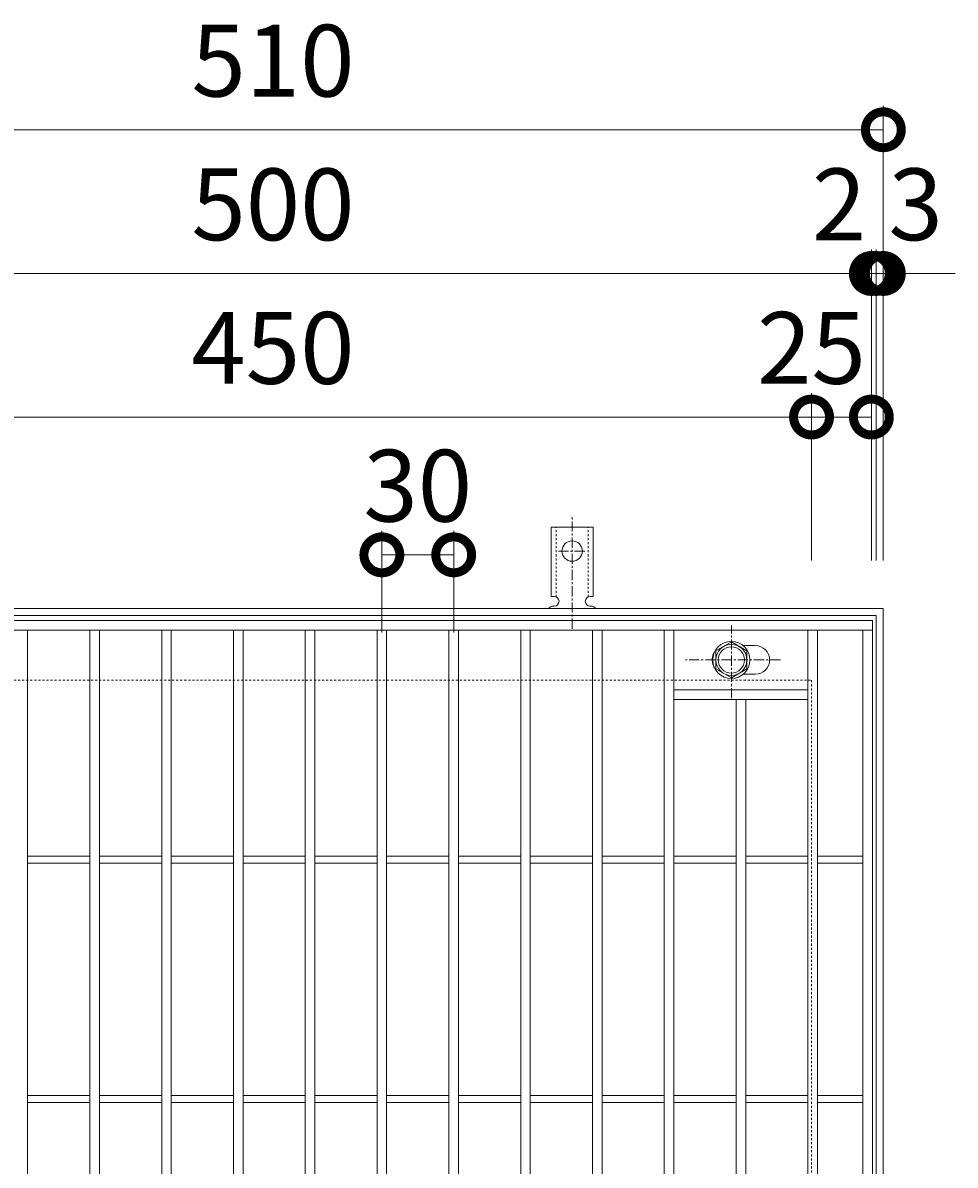
# Model space of a CAD drawing. Units: millimetres. Extents: x -503 to 511, y -292 to 1315.
# Drawn here: x -108 to 281, y 837 to 1315 of the extents above; entities that cross this region are included whole.
import ezdxf

# ---------------------------------------------------------------- set-up
doc = ezdxf.new("R2010")
doc.units = ezdxf.units.MM
doc.linetypes.add('中心線（短）', pattern=[6.773333, 4.233333, -0.846667, 0.846667, -0.846667])
doc.linetypes.add('点線（標準）', pattern=[1.693333, 0.846667, -0.846667])
for name, color, linetype in [('(K)アンカー', 3, 'Continuous'), ('(K)ボルト固定部', 4, 'Continuous'), ('(K)受枠', 2, 'Continuous'), ('(K)蓋', 3, 'Continuous')]:
    doc.layers.add(name, color=color, linetype=linetype)
doc.layers.add('(K)寸法', color=7, linetype='Continuous', lineweight=9)
doc.styles.add('(K)MSゴシック', font='txt')
doc.dimstyles.new('KAD-1', dxfattribs={"dimtxt": 3, "dimasz": 3, "dimexe": 1, "dimexo": 2, "dimgap": 1, "dimtad": 1, "dimdec": 1, "dimdsep": 46, "dimtxsty": '(K)MSゴシック', "dimblk": 'DOTSMALL', "dimcen": 0, "dimclrd": 7, "dimclre": 256, "dimclrt": 2, "dimadec": 1, "dimazin": 2, "dimtfac": 1, "dimtdec": 1, "dimtmove": 0, "dimatfit": 3, "dimldrblk": 'DOTSMALL', "dimfxl": 1, "dimtfill": 1, "dimlwd": 9, "dimlwe": -1, "dimarcsym": 0})

# ---------------------------------------------------------------- blocks, each defined once
blk = doc.blocks.new('_DotSmall')
at = {"color": 0, "linetype": 'ByBlock', "const_width": 0.5}
blk.add_lwpolyline([(-0.0625, 0, 1), (0.0625, 0, 1)], format="xyb", close=True, dxfattribs=at)
blk = doc.blocks.new('*D61')
at = {"layer": '(K)寸法', "transparency": 16777216}
for p, q in [((-258.53, 1089.79), (-258.53, 1279.84)), ((251.47, 1089.79), (251.47, 1279.84))]:
    blk.add_line(p, q, dxfattribs=at)
at = {"layer": '(K)寸法', "color": 7, "lineweight": 9, "transparency": 16777216}
blk.add_line((-258.53, 1269.84), (251.47, 1269.84), dxfattribs=at)
at = {"layer": 'Defpoints', "color": 0, "transparency": 16777216}
for p in [(251.47, 1269.84), (-258.53, 1069.79), (251.47, 1069.79)]:
    blk.add_point(p, dxfattribs=at)
at = {"layer": '(K)寸法', "color": 7, "lineweight": 9, "transparency": 16777216, "xscale": 30, "yscale": 30, "zscale": 30, "rotation": 180}
blk.add_blockref('_DotSmall', (-258.53, 1269.84), dxfattribs=at)
at = {"layer": '(K)寸法', "color": 7, "lineweight": 9, "transparency": 16777216, "xscale": 30, "yscale": 30, "zscale": 30}
blk.add_blockref('_DotSmall', (251.47, 1269.84), dxfattribs=at)
at = {"layer": '(K)寸法', "color": 2, "lineweight": 9, "transparency": 16777216, "insert": (-3.53, 1294.84), "char_height": 30, "attachment_point": 5, "style": '(K)MSゴシック', "bg_fill": 3, "box_fill_scale": 1.1, "bg_fill_color": 256, "bg_fill_true_color": 13158600, "bg_fill_transparency": 0}
blk.add_mtext('510', dxfattribs=at)
blk = doc.blocks.new('*D64')
at = {"layer": '(K)寸法', "transparency": 16777216}
for p, q in [((-253.53, 1089.79), (-253.53, 1219.79)), ((246.47, 1089.79), (246.47, 1219.79))]:
    blk.add_line(p, q, dxfattribs=at)
at = {"layer": '(K)寸法', "color": 7, "lineweight": 9, "transparency": 16777216}
blk.add_line((-253.53, 1209.79), (246.47, 1209.79), dxfattribs=at)
at = {"layer": 'Defpoints', "color": 0, "transparency": 16777216}
for p in [(246.47, 1209.79), (-253.53, 1069.79), (246.47, 1069.79)]:
    blk.add_point(p, dxfattribs=at)
at = {"layer": '(K)寸法', "color": 7, "lineweight": 9, "transparency": 16777216, "xscale": 30, "yscale": 30, "zscale": 30, "rotation": 180}
blk.add_blockref('_DotSmall', (-253.53, 1209.79), dxfattribs=at)
at = {"layer": '(K)寸法', "color": 7, "lineweight": 9, "transparency": 16777216, "xscale": 30, "yscale": 30, "zscale": 30}
blk.add_blockref('_DotSmall', (246.47, 1209.79), dxfattribs=at)
at = {"layer": '(K)寸法', "color": 2, "lineweight": 9, "transparency": 16777216, "insert": (-3.53, 1234.79), "char_height": 30, "attachment_point": 5, "style": '(K)MSゴシック', "bg_fill": 3, "box_fill_scale": 1.1, "bg_fill_color": 256, "bg_fill_true_color": 13158600, "bg_fill_transparency": 0}
blk.add_mtext('500', dxfattribs=at)
blk = doc.blocks.new('*D65')
at = {"layer": '(K)寸法', "transparency": 16777216}
for p, q in [((246.47, 1089.79), (246.47, 1219.79)), ((248.47, 1089.79), (248.47, 1219.79))]:
    blk.add_line(p, q, dxfattribs=at)
at = {"layer": '(K)寸法', "color": 7, "lineweight": 9, "transparency": 16777216}
for p, q in [((246.47, 1209.79), (216.47, 1209.79)), ((246.47, 1209.79), (248.47, 1209.79)), ((248.47, 1209.79), (278.47, 1209.79))]:
    blk.add_line(p, q, dxfattribs=at)
at = {"layer": 'Defpoints', "color": 0, "transparency": 16777216}
for p in [(248.47, 1209.79), (246.47, 1069.79), (248.47, 1069.79)]:
    blk.add_point(p, dxfattribs=at)
at = {"layer": '(K)寸法', "color": 7, "lineweight": 9, "transparency": 16777216, "xscale": 30, "yscale": 30, "zscale": 30}
blk.add_blockref('_DotSmall', (246.47, 1209.79), dxfattribs=at)
at = {"layer": '(K)寸法', "color": 7, "lineweight": 9, "transparency": 16777216, "xscale": 30, "yscale": 30, "zscale": 30, "rotation": 180}
blk.add_blockref('_DotSmall', (248.47, 1209.79), dxfattribs=at)
at = {"layer": '(K)寸法', "color": 2, "lineweight": 9, "transparency": 16777216, "insert": (232.97, 1234.79), "char_height": 30, "attachment_point": 5, "style": '(K)MSゴシック', "bg_fill": 3, "box_fill_scale": 1.1, "bg_fill_color": 256, "bg_fill_true_color": 13158600, "bg_fill_transparency": 0}
blk.add_mtext('2', dxfattribs=at)
blk = doc.blocks.new('*D66')
at = {"layer": '(K)寸法', "transparency": 16777216}
for p, q in [((251.47, 1229.79), (251.47, 1219.79)), ((248.47, 1089.79), (248.47, 1219.79))]:
    blk.add_line(p, q, dxfattribs=at)
at = {"layer": '(K)寸法', "color": 7, "lineweight": 9, "transparency": 16777216}
for p, q in [((248.47, 1209.79), (218.47, 1209.79)), ((248.47, 1209.79), (251.47, 1209.79)), ((251.47, 1209.79), (281.47, 1209.79))]:
    blk.add_line(p, q, dxfattribs=at)
at = {"layer": 'Defpoints', "color": 0, "transparency": 16777216}
for p in [(251.47, 1209.79), (251.47, 1209.79), (248.47, 1069.79)]:
    blk.add_point(p, dxfattribs=at)
at = {"layer": '(K)寸法', "color": 7, "lineweight": 9, "transparency": 16777216, "xscale": 30, "yscale": 30, "zscale": 30}
blk.add_blockref('_DotSmall', (248.47, 1209.79), dxfattribs=at)
at = {"layer": '(K)寸法', "color": 7, "lineweight": 9, "transparency": 16777216, "xscale": 30, "yscale": 30, "zscale": 30, "rotation": 180}
blk.add_blockref('_DotSmall', (251.47, 1209.79), dxfattribs=at)
at = {"layer": '(K)寸法', "color": 2, "lineweight": 9, "transparency": 16777216, "insert": (264.97, 1234.79), "char_height": 30, "attachment_point": 5, "style": '(K)MSゴシック', "bg_fill": 3, "box_fill_scale": 1.1, "bg_fill_color": 256, "bg_fill_true_color": 13158600, "bg_fill_transparency": 0}
blk.add_mtext('3', dxfattribs=at)
blk = doc.blocks.new('*D68')
at = {"layer": '(K)寸法', "transparency": 16777216}
for p, q in [((-228.53, 1089.79), (-228.53, 1159.79)), ((221.47, 1089.79), (221.47, 1159.79))]:
    blk.add_line(p, q, dxfattribs=at)
at = {"layer": '(K)寸法', "color": 7, "lineweight": 9, "transparency": 16777216}
blk.add_line((-228.53, 1149.79), (221.47, 1149.79), dxfattribs=at)
at = {"layer": 'Defpoints', "color": 0, "transparency": 16777216}
for p in [(221.47, 1149.79), (-228.53, 1069.79), (221.47, 1069.79)]:
    blk.add_point(p, dxfattribs=at)
at = {"layer": '(K)寸法', "color": 7, "lineweight": 9, "transparency": 16777216, "xscale": 30, "yscale": 30, "zscale": 30, "rotation": 180}
blk.add_blockref('_DotSmall', (-228.53, 1149.79), dxfattribs=at)
at = {"layer": '(K)寸法', "color": 7, "lineweight": 9, "transparency": 16777216, "xscale": 30, "yscale": 30, "zscale": 30}
blk.add_blockref('_DotSmall', (221.47, 1149.79), dxfattribs=at)
at = {"layer": '(K)寸法', "color": 2, "lineweight": 9, "transparency": 16777216, "insert": (-3.53, 1174.79), "char_height": 30, "attachment_point": 5, "style": '(K)MSゴシック', "bg_fill": 3, "box_fill_scale": 1.1, "bg_fill_color": 256, "bg_fill_true_color": 13158600, "bg_fill_transparency": 0}
blk.add_mtext('450', dxfattribs=at)
blk = doc.blocks.new('*D69')
at = {"layer": '(K)寸法', "transparency": 16777216}
for p, q in [((246.47, 1169.79), (246.47, 1159.79)), ((221.47, 1089.79), (221.47, 1159.79))]:
    blk.add_line(p, q, dxfattribs=at)
at = {"layer": '(K)寸法', "color": 7, "lineweight": 9, "transparency": 16777216}
blk.add_line((221.47, 1149.79), (246.47, 1149.79), dxfattribs=at)
at = {"layer": 'Defpoints', "color": 0, "transparency": 16777216}
for p in [(246.47, 1149.79), (246.47, 1149.79), (221.47, 1069.79)]:
    blk.add_point(p, dxfattribs=at)
at = {"layer": '(K)寸法', "color": 7, "lineweight": 9, "transparency": 16777216, "xscale": 30, "yscale": 30, "zscale": 30, "rotation": 180}
blk.add_blockref('_DotSmall', (221.47, 1149.79), dxfattribs=at)
at = {"layer": '(K)寸法', "color": 7, "lineweight": 9, "transparency": 16777216, "xscale": 30, "yscale": 30, "zscale": 30}
blk.add_blockref('_DotSmall', (246.47, 1149.79), dxfattribs=at)
at = {"layer": '(K)寸法', "color": 2, "lineweight": 9, "transparency": 16777216, "insert": (221.47, 1174.79), "char_height": 30, "attachment_point": 5, "style": '(K)MSゴシック', "bg_fill": 3, "box_fill_scale": 1.1, "bg_fill_color": 256, "bg_fill_true_color": 13158600, "bg_fill_transparency": 0}
blk.add_mtext('25', dxfattribs=at)
blk = doc.blocks.new('*D79')
at = {"layer": '(K)寸法', "transparency": 16777216}
for p, q in [((41.97, 1059.79), (41.97, 1102.21)), ((71.97, 1059.79), (71.97, 1102.21))]:
    blk.add_line(p, q, dxfattribs=at)
at = {"layer": '(K)寸法', "color": 7, "lineweight": 9, "transparency": 16777216}
blk.add_line((41.97, 1092.21), (71.97, 1092.21), dxfattribs=at)
at = {"layer": 'Defpoints', "color": 0, "transparency": 16777216}
for p in [(71.97, 1092.21), (41.97, 1039.79), (71.97, 1039.79)]:
    blk.add_point(p, dxfattribs=at)
at = {"layer": '(K)寸法', "color": 7, "lineweight": 9, "transparency": 16777216, "xscale": 30, "yscale": 30, "zscale": 30, "rotation": 180}
blk.add_blockref('_DotSmall', (41.97, 1092.21), dxfattribs=at)
at = {"layer": '(K)寸法', "color": 7, "lineweight": 9, "transparency": 16777216, "xscale": 30, "yscale": 30, "zscale": 30}
blk.add_blockref('_DotSmall', (71.97, 1092.21), dxfattribs=at)
at = {"layer": '(K)寸法', "color": 2, "lineweight": 9, "transparency": 16777216, "insert": (56.97, 1117.21), "char_height": 30, "attachment_point": 5, "style": '(K)MSゴシック', "bg_fill": 3, "box_fill_scale": 1.1, "bg_fill_color": 256, "bg_fill_true_color": 13158600, "bg_fill_transparency": 0}
blk.add_mtext('30', dxfattribs=at)

msp = doc.modelspace()

# ---------------------------------------------------------------- linework, layer by layer
at = {"layer": '(K)アンカー', "color": 7, "linetype": '中心線（短）', "lineweight": 9}
for p, q in [((121.47, 1061.32), (121.47, 1108.72)), ((115.7, 1093.79), (127.25, 1093.79))]:
    msp.add_line(p, q, dxfattribs=at)
at = {"layer": '(K)アンカー', "color": 3, "linetype": 'Continuous', "lineweight": 9}
for p, q in [((112.72, 1074.79), (112.72, 1103.79)), ((130.22, 1103.79), (112.72, 1103.79)), ((130.22, 1074.79), (130.22, 1103.79)), ((112.72, 1074.79), (113.97, 1074.79)), ((130.22, 1074.79), (128.97, 1074.79)), ((113.47, 1070.79), (113.97, 1070.79)), ((128.97, 1070.79), (129.48, 1070.79))]:
    msp.add_line(p, q, dxfattribs=at)
at = {"layer": '(K)アンカー', "color": 3, "linetype": '点線（標準）', "lineweight": 9}
for p, q in [((114.72, 1074.64), (114.72, 1103.79)), ((128.22, 1074.64), (128.22, 1103.79))]:
    msp.add_line(p, q, dxfattribs=at)
at = {"layer": '(K)アンカー', "color": 3, "linetype": 'Continuous', "lineweight": 9}
msp.add_circle((121.47, 1093.79), 4.25, dxfattribs=at)
for centre, start, end in [((113.97, 1072.79), 270, 90), ((128.97, 1072.79), 90, 269.8667), ((113.47, 1068.79), 90.276, 150.0005), ((129.47, 1068.79), 29.9993, 89.7584)]:
    msp.add_arc(centre, 2, start, end, dxfattribs=at)
at = {"layer": '(K)ボルト固定部', "color": 4, "linetype": '中心線（短）', "lineweight": 9}
for p, q in [((187.97, 1032.31), (187.97, 1062.67)), ((208.44, 1048.29), (168.75, 1048.29))]:
    msp.add_line(p, q, dxfattribs=at)
at = {"layer": '(K)ボルト固定部', "color": 4, "linetype": 'Continuous', "lineweight": 9}
for p, q in [((181.47, 1052.04), (187.97, 1055.79)), ((187.97, 1055.79), (194.47, 1052.04)), ((181.47, 1044.53), (181.47, 1052.04)), ((194.47, 1052.04), (194.47, 1044.53)), ((187.97, 1040.78), (181.47, 1044.53)), ((194.47, 1044.53), (187.97, 1040.78))]:
    msp.add_line(p, q, dxfattribs=at)
for radius in [7.75, 6.5, 5.5]:
    msp.add_circle((187.97, 1048.29), radius, dxfattribs=at)
at = {"layer": '(K)受枠', "color": 2, "linetype": 'Continuous', "lineweight": 9}
for p, q in [((-258.53, 1069.79), (251.47, 1069.79)), ((251.47, 1069.79), (251.47, 559.79)), ((-255.53, 1066.79), (248.47, 1066.79)), ((248.47, 1066.79), (248.47, 562.79))]:
    msp.add_line(p, q, dxfattribs=at)
at = {"layer": '(K)受枠', "color": 2, "linetype": '点線（標準）', "lineweight": 9}
for p, q in [((-228.53, 1039.79), (221.47, 1039.79)), ((221.47, 1039.79), (221.47, 589.79))]:
    msp.add_line(p, q, dxfattribs=at)
at = {"layer": '(K)蓋', "color": 3, "linetype": 'Continuous', "lineweight": 9}
for p, q in [((-253.03, 1064.79), (246.97, 1064.79)), ((246.97, 1064.79), (246.97, 564.79)), ((-253.03, 1060.79), (246.97, 1060.79)), ((-106.03, 568.79), (-106.03, 1060.79)), ((-80.03, 568.79), (-80.03, 1060.79)), ((-76.03, 568.79), (-76.03, 1060.79)), ((-50.03, 568.79), (-50.03, 1060.79)), ((-46.03, 568.79), (-46.03, 1060.79)), ((-20.03, 568.79), (-20.03, 1060.79)), ((-16.03, 568.79), (-16.03, 1060.79)), ((9.97, 568.79), (9.97, 1060.79)), ((13.97, 568.79), (13.97, 1060.79)), ((39.97, 568.79), (39.97, 1060.79)), ((43.97, 568.79), (43.97, 1060.79)), ((69.97, 568.79), (69.97, 1060.79)), ((73.97, 568.79), (73.97, 1060.79)), ((99.97, 568.79), (99.97, 1060.79)), ((103.97, 568.79), (103.97, 1060.79)), ((129.97, 568.79), (129.97, 1060.79)), ((133.97, 568.79), (133.97, 1060.79)), ((159.97, 568.79), (159.97, 1060.79)), ((163.97, 568.79), (163.97, 1060.79)), ((219.97, 568.79), (219.97, 1060.79)), ((223.97, 568.79), (223.97, 1060.79)), ((242.97, 568.79), (242.97, 1060.79)), ((197.97, 1054.29), (192.88, 1054.29)), ((197.97, 1042.29), (192.88, 1042.29)), ((219.97, 1035.79), (163.97, 1035.79)), ((219.97, 1031.79), (163.97, 1031.79)), ((189.97, 597.79), (189.97, 1031.79)), ((193.97, 597.79), (193.97, 1031.79)), ((-106.03, 966.29), (-80.03, 966.29)), ((-76.03, 966.29), (-50.03, 966.29)), ((-46.03, 966.29), (-20.03, 966.29)), ((-16.03, 966.29), (9.97, 966.29)), ((13.97, 966.29), (39.97, 966.29)), ((43.97, 966.29), (69.97, 966.29)), ((73.97, 966.29), (99.97, 966.29)), ((103.97, 966.29), (129.97, 966.29)), ((133.97, 966.29), (159.97, 966.29)), ((163.97, 966.29), (189.97, 966.29)), ((193.97, 966.29), (219.97, 966.29)), ((223.97, 966.29), (242.97, 966.29)), ((-106.03, 963.29), (-80.03, 963.29)), ((-76.03, 963.29), (-50.03, 963.29)), ((-46.03, 963.29), (-20.03, 963.29)), ((-16.03, 963.29), (9.97, 963.29)), ((13.97, 963.29), (39.97, 963.29)), ((43.97, 963.29), (69.97, 963.29)), ((73.97, 963.29), (99.97, 963.29)), ((103.97, 963.29), (129.97, 963.29)), ((133.97, 963.29), (159.97, 963.29)), ((163.97, 963.29), (189.97, 963.29)), ((193.97, 963.29), (219.97, 963.29)), ((223.97, 963.29), (242.97, 963.29)), ((-106.03, 866.29), (-80.03, 866.29)), ((-76.03, 866.29), (-50.03, 866.29)), ((-46.03, 866.29), (-20.03, 866.29)), ((-16.03, 866.29), (9.97, 866.29)), ((13.97, 866.29), (39.97, 866.29)), ((43.97, 866.29), (69.97, 866.29)), ((73.97, 866.29), (99.97, 866.29)), ((103.97, 866.29), (129.97, 866.29)), ((133.97, 866.29), (159.97, 866.29)), ((163.97, 866.29), (189.97, 866.29)), ((193.97, 866.29), (219.97, 866.29)), ((223.97, 866.29), (242.97, 866.29)), ((-106.03, 863.29), (-80.03, 863.29)), ((-76.03, 863.29), (-50.03, 863.29)), ((-46.03, 863.29), (-20.03, 863.29)), ((-16.03, 863.29), (9.97, 863.29)), ((13.97, 863.29), (39.97, 863.29)), ((43.97, 863.29), (69.97, 863.29)), ((73.97, 863.29), (99.97, 863.29)), ((103.97, 863.29), (129.97, 863.29)), ((133.97, 863.29), (159.97, 863.29)), ((163.97, 863.29), (189.97, 863.29)), ((193.97, 863.29), (219.97, 863.29)), ((223.97, 863.29), (242.97, 863.29))]:
    msp.add_line(p, q, dxfattribs=at)
for centre, start, end in [((185.97, 1048.29), 146.7192, 204.3531), ((197.97, 1048.29), 270, 90), ((185.97, 1048.29), 204.3531, 213.2808)]:
    msp.add_arc(centre, 6, start, end, dxfattribs=at)

# ---------------------------------------------------------------- next in the draw order: dimensions: what is measured, and where the dimension line sits
at = {"layer": '(K)寸法', "lineweight": 9}
dim = msp.add_linear_dim(base=(251.47, 1269.84), p1=(-258.53, 1069.79), p2=(251.47, 1069.79), dimstyle='KAD-1', dxfattribs=at)
dim.commit()
dim.dimension.update_dxf_attribs({"geometry": '*D61', "text_midpoint": (-3.53, 1294.84)})

# ---------------------------------------------------------------- next in the draw order: dimensions: what is measured, and where the dimension line sits
dim = msp.add_linear_dim(base=(246.47, 1209.79), p1=(-253.53, 1069.79), p2=(246.47, 1069.79), dimstyle='KAD-1', dxfattribs=at)
dim.commit()
dim.dimension.update_dxf_attribs({"geometry": '*D64', "text_midpoint": (-3.53, 1234.79)})

# ---------------------------------------------------------------- next in the draw order: dimensions: what is measured, and where the dimension line sits
dim = msp.add_linear_dim(base=(248.47, 1209.79), p1=(246.47, 1069.79), p2=(248.47, 1069.79), dimstyle='KAD-1', override={"dimtmove": 1}, dxfattribs=at)
dim.commit()
dim.dimension.update_dxf_attribs({"geometry": '*D65', "text_midpoint": (232.97, 1209.79), "dimtype": 160})

# ---------------------------------------------------------------- next in the draw order: dimensions: what is measured, and where the dimension line sits
dim = msp.add_linear_dim(base=(251.47, 1209.79), p1=(248.47, 1069.79), p2=(251.47, 1209.79), dimstyle='KAD-1', override={"dimtmove": 1}, dxfattribs=at)
dim.commit()
dim.dimension.update_dxf_attribs({"geometry": '*D66', "text_midpoint": (264.97, 1209.79), "dimtype": 160})

# ---------------------------------------------------------------- next in the draw order: dimensions: what is measured, and where the dimension line sits
dim = msp.add_linear_dim(base=(221.47, 1149.79), p1=(-228.53, 1069.79), p2=(221.47, 1069.79), dimstyle='KAD-1', dxfattribs=at)
dim.commit()
dim.dimension.update_dxf_attribs({"geometry": '*D68', "text_midpoint": (-3.53, 1174.79)})

# ---------------------------------------------------------------- next in the draw order: dimensions: what is measured, and where the dimension line sits
for base, p1, p2, picture, middle in [((246.47, 1149.79), (221.47, 1069.79), (246.47, 1149.79), '*D69', (221.47, 1149.79)), ((71.97, 1092.21), (41.97, 1039.79), (71.97, 1039.79), '*D79', (56.97, 1092.21))]:
    dim = msp.add_linear_dim(base=base, p1=p1, p2=p2, dimstyle='KAD-1', override={"dimtmove": 1}, dxfattribs=at)
    dim.commit()
    dim.dimension.update_dxf_attribs({"geometry": picture, "text_midpoint": middle, "dimtype": 160})

doc.saveas('drawing.dxf')
